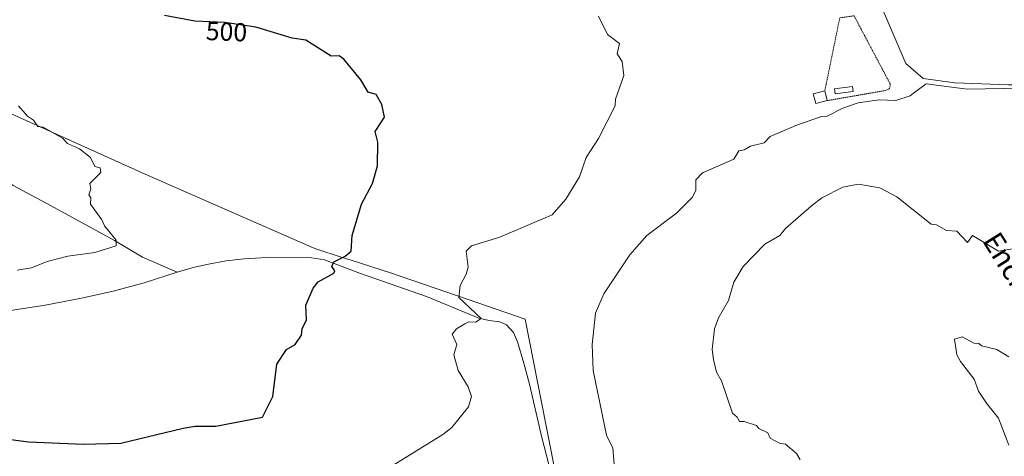
# Model space of a CAD drawing. Units: metres. Extents: x 607196 to 610637, y 4745461 to 4747828.
# Drawn here: x 608268 to 608647, y 4747348 to 4747516 of the extents above; entities that cross this region are included whole.
import ezdxf
from ezdxf.enums import TextEntityAlignment as Align

# ---------------------------------------------------------------- set-up
doc = ezdxf.new("R2010")
doc.units = ezdxf.units.M
doc.header["$MEASUREMENT"] = 0
doc.linetypes.add('TRAZOS', pattern=[0.75, 0.5, -0.25])
for name, color, linetype, lineweight in [('Alambrada', 19, 'TRAZOS', 0), ('Corriente natural lineal', 142, 'Continuous', 13), ('Curva de nivel maestra', 36, 'Continuous', 30), ('Curva de nivel normal', 36, 'Continuous', 0), ('Edificación ligera', 1, 'Continuous', 0), ('Edificación ligera Cxs', 1, 'Continuous', 0), ('Entidad de ámbito territorial', 19, 'Continuous', 0), ('Entidad de ámbito territorial CxS', 92, 'Continuous', 0), ('Municipio', 9, 'Continuous', 13), ('Municipio CxS', 142, 'Continuous', 0), ('Rótulo de curva de nivel directora', 19, 'Continuous', 0), ('Texto cartográfico', 19, 'Continuous', 0)]:
    doc.layers.add(name, color=color, linetype=linetype, lineweight=lineweight)
doc.styles.add('Arial', font='txt', dxfattribs={"height": 0.2})

# ---------------------------------------------------------------- blocks, each defined once
blk = doc.blocks.new('*U175')
at = {"layer": 'Curva de nivel normal', "color": 36, "linetype": 'Continuous', "lineweight": 0}
blk.add_polyline3d([(608491.09, 4747517.12, 505), (608494.5, 4747510.02, 505), (608499.09, 4747506.61, 505), (608498.27, 4747502.61, 505), (608500.14, 4747499.66, 505), (608500.75, 4747494.27, 505), (608497.58, 4747485.1, 505), (608497.45, 4747482.61, 505), (608491.09, 4747469.9, 505), (608486.3, 4747462.61, 505), (608483.69, 4747455.21, 505), (608478.44, 4747446.61, 505), (608473.13, 4747440.61, 505), (608453.09, 4747431.9, 505), (608442.06, 4747428.61, 505), (608440.12, 4747426.61, 505), (608440.83, 4747420.35, 505), (608440.12, 4747417.64, 505), (608437.8, 4747413.32, 505), (608437.24, 4747408.76, 505), (608445.88, 4747400.61, 505), (608443.62, 4747399.14, 505), (608441.09, 4747399.39, 505), (608439.51, 4747398.61, 505), (608436.31, 4747396.61, 505), (608434.7, 4747394.61, 505), (608436.41, 4747390.61, 505), (608435.37, 4747386.61, 505), (608436.96, 4747380.61, 505), (608440.82, 4747374.33, 505), (608442.12, 4747370.61, 505), (608440.95, 4747366.61, 505), (608434.57, 4747358.61, 505), (608431.09, 4747355.86, 505), (608397.09, 4747334.92, 505)], dxfattribs=at)
blk = doc.blocks.new('*U181')
at = {"layer": 'Curva de nivel maestra', "color": 36, "linetype": 'Continuous', "lineweight": 30}
blk.add_polyline3d([(608243.27, 4747356.79, 500), (608271.51, 4747353.03, 500), (608292.62, 4747352.14, 500), (608307.09, 4747352.61, 500), (608331.09, 4747358.38, 500), (608335.66, 4747359.18, 500), (608343.63, 4747359.15, 500), (608361.56, 4747362.61, 500), (608365.54, 4747370.61, 500), (608367.09, 4747383.03, 500), (608370.81, 4747388.61, 500), (608374.26, 4747390.61, 500), (608376.67, 4747394.19, 500), (608376.9, 4747396.61, 500), (608378.52, 4747400.04, 500), (608378.28, 4747405.8, 500), (608381.09, 4747412.32, 500), (608383.09, 4747414.73, 500), (608389.09, 4747418.12, 500), (608389.44, 4747418.96, 500), (608388.37, 4747420.61, 500), (608389.09, 4747422.44, 500), (608393.51, 4747424.61, 500), (608395.75, 4747426.61, 500), (608396.19, 4747432.61, 500), (608399.69, 4747444.61, 500), (608404, 4747452.61, 500), (608405.95, 4747459.47, 500), (608405.98, 4747468.61, 500), (608405, 4747472.61, 500), (608408.6, 4747478.12, 500), (608407.52, 4747483.04, 500), (608405.39, 4747486.91, 500), (608402.33, 4747487.85, 500), (608399.43, 4747492.61, 500), (608392.98, 4747500.5, 500), (608391.09, 4747501.79, 500), (608388.12, 4747501.64, 500), (608378.27, 4747507.79, 500), (608373.09, 4747508.61, 500), (608359.09, 4747512.86, 500), (608347.15, 4747514.67, 500), (608335.59, 4747515.11, 500), (608323.86, 4747517.38, 500)], dxfattribs=at)

msp = doc.modelspace()

# ---------------------------------------------------------------- linework, layer by layer
at = {"layer": 'Alambrada', "color": 19, "linetype": 'TRAZOS', "lineweight": 0}
msp.add_polyline3d([(608579.14, 4747484.57, 509.52), (608601.4, 4747488.41, 512.16), (608603.14, 4747489.17, 510.93), (608603.38, 4747490.97, 510.23), (608589.44, 4747517.26, 508.67), (608588.25, 4747517.09, 508.71), (608583.94, 4747516.43, 508.59), (608578.19, 4747488.3, 509.86)], dxfattribs=at)
at = {"layer": 'Corriente natural lineal', "color": 142, "linetype": 'Continuous', "lineweight": 13}
for points in [[(608870.36, 4747558.82, 511.77), (608825.22, 4747537.3, 511.27), (608799.3, 4747528.73, 511.35), (608772.87, 4747521.24, 511.25), (608749.18, 4747510.74, 510.96), (608724.8, 4747501.27, 510.73), (608702.34, 4747494.55, 510.91), (608675.71, 4747490.58, 510.32), (608648.96, 4747490.58, 509.76), (608628.22, 4747491.42, 509.68), (608616.06, 4747493.14, 509.7), (608609.34, 4747498.84, 508.83), (608591.23, 4747541.27, 507.43), (608580.16, 4747567.9, 506.2), (608578.18, 4747577.18, 505.53), (608567.3, 4747586.97, 503.26), (608559.17, 4747597.34, 502.89), (608555.46, 4747609.94, 502.77), (608553.22, 4747621.78, 502.47), (608547.65, 4747630.42, 502.53), (608541.8, 4747642.33, 500.18)], [(608328.76, 4747418.46, 496.35), (608315.41, 4747424.24, 495.58), (608304.57, 4747430.69, 494.96), (608279.95, 4747444.17, 493.9), (608265.59, 4747451.8, 493.75), (608254.16, 4747459.71, 493.15), (608244.49, 4747466.16, 492.68), (608235.11, 4747468.8, 492.41), (608226.02, 4747470.27, 492.03), (608213.71, 4747474.08, 491.49), (608195.25, 4747477.01, 489.99), (608066.7, 4747494.03, 483.46), (608055.37, 4747494.03, 482.92), (608047.06, 4747493.27, 482.46), (608025.15, 4747482.7, 482.57), (608007.09, 4747480.2, 480.46)], [(608473.98, 4747336.35, 509.21), (608469.18, 4747354.78, 507.71), (608464.51, 4747375.26, 507.3), (608462.33, 4747383.45, 507.01), (608459.84, 4747391.58, 506.81), (608458.32, 4747395.28, 506.65), (608455.61, 4747398.23, 506.16), (608453.02, 4747399.33, 506.1), (608448.93, 4747399.9, 505.75), (608444.93, 4747400.73, 505.23), (608424.83, 4747409.05, 503.01), (608399.42, 4747418.01, 500.98), (608385.47, 4747423.26, 499.44), (608378.8, 4747424.3, 498.65), (608363.29, 4747424.17, 497.7), (608354.5, 4747423.64, 497.16), (608347.62, 4747422.81, 496.94), (608340.8, 4747421.6, 496.84), (608335.42, 4747420.35, 496.68), (608328.76, 4747418.46, 496.35)], [(608328.76, 4747418.46, 496.35), (608316.1, 4747414.3, 496.01), (608304.06, 4747411.12, 496.2), (608291.9, 4747408.41, 495.51), (608277.86, 4747405.79, 495.87), (608263.74, 4747403.55, 495.23), (608253.52, 4747402.17, 495.45), (608243.26, 4747401.24, 495.62), (608214.71, 4747400.49, 494.91), (608204.61, 4747399.58, 494.81), (608170.81, 4747393.56, 494.41), (608150.97, 4747393.05, 494.06), (608135.94, 4747392.93, 493.71), (608128.14, 4747394.39, 493.58), (608120.38, 4747396.32, 493.52), (608104, 4747398.49, 492.44), (608089.6, 4747401.05, 491.94), (608085.3, 4747401.08, 491.68)]]:
    msp.add_polyline3d(points, dxfattribs=at)
at = {"layer": 'Curva de nivel normal', "color": 36, "linetype": 'Continuous', "lineweight": 0}
for points in [[(608497.02, 4747344.61, 510), (608496.6, 4747350.61, 510), (608494.17, 4747355.69, 510), (608489.03, 4747380.55, 510), (608488.58, 4747390.61, 510), (608489.9, 4747402.61, 510), (608493.09, 4747410.13, 510), (608503.09, 4747425.08, 510), (608509.65, 4747432.61, 510), (608521.09, 4747441.22, 510), (608527.09, 4747447.24, 510), (608528.47, 4747449.99, 510), (608528.5, 4747454.02, 510), (608531.09, 4747456.7, 510), (608543.09, 4747462.03, 510), (608545.09, 4747465.15, 510), (608547.09, 4747465.54, 510), (608549.53, 4747467.05, 510), (608554.81, 4747468.33, 510), (608557.09, 4747470.77, 510), (608567.09, 4747475.02, 510), (608576.89, 4747478.41, 510), (608579.09, 4747478.59, 510), (608585.09, 4747481.61, 510), (608591.09, 4747483.68, 510), (608599.09, 4747484.83, 510), (608605.49, 4747484.61, 510), (608611.09, 4747486.41, 510), (608612.41, 4747487.49, 510), (608617.29, 4747491.05, 510), (608633.04, 4747488.94, 510), (608647.09, 4747489.22, 510), (608664.52, 4747489.33, 510)], [(608267.09, 4747419.17, 495), (608272.67, 4747420.19, 495), (608278.66, 4747422.61, 495), (608286.64, 4747424.61, 495), (608297.09, 4747426.06, 495), (608305.24, 4747428.61, 495), (608305.29, 4747430.81, 495), (608300.77, 4747436.29, 495), (608299.79, 4747438.61, 495), (608295.42, 4747444.61, 495), (608295.55, 4747447.07, 495), (608294.73, 4747448.25, 495), (608295.48, 4747450.61, 495), (608295.09, 4747452.61, 495), (608299.33, 4747456.85, 495), (608299.09, 4747458.61, 495), (608297.09, 4747459.16, 495), (608295.36, 4747462.61, 495), (608291.09, 4747465.95, 495), (608286.48, 4747468, 495), (608284.59, 4747470.11, 495), (608277.09, 4747474.37, 495), (608275.09, 4747474.61, 495), (608273.48, 4747477, 495), (608271.09, 4747478.61, 495), (608267.7, 4747482.61, 495)], [(608652.18, 4747427.7, 515), (608645.09, 4747426.61, 515), (608635.09, 4747432.61, 515), (608633.09, 4747429.94, 515), (608629.09, 4747434.25, 515), (608625.09, 4747434.54, 515), (608621.2, 4747436.72, 515), (608619.09, 4747436.99, 515), (608605.91, 4747447.43, 515), (608599.42, 4747450.94, 515), (608591.09, 4747452.34, 515), (608585.09, 4747451.16, 515), (608577.09, 4747447.05, 515), (608573.09, 4747443.97, 515), (608563.09, 4747435.28, 515), (608560.81, 4747432.61, 515), (608555.09, 4747429.31, 515), (608546.69, 4747420.61, 515), (608543.14, 4747414.61, 515), (608541.09, 4747407.61, 515), (608537.29, 4747400.81, 515), (608535.71, 4747396.61, 515), (608534.8, 4747388.61, 515), (608535.34, 4747384.86, 515), (608536.43, 4747379.95, 515), (608538.41, 4747376.61, 515), (608542.61, 4747364.13, 515), (608544.42, 4747362.61, 515), (608545.36, 4747360.88, 515), (608547.09, 4747360.9, 515), (608551.83, 4747359.35, 515), (608552.72, 4747358.24, 515), (608556.24, 4747356.61, 515), (608557.09, 4747354.47, 515), (608560.95, 4747352.47, 515), (608563.09, 4747352.13, 515), (608567.31, 4747348.61, 515), (608568.66, 4747346.18, 515)], [(608649.09, 4747351.77, 520), (608645.09, 4747362.23, 520), (608640.42, 4747367.94, 520), (608637.39, 4747372.61, 520), (608635.7, 4747377.22, 520), (608630.48, 4747384, 520), (608629.09, 4747386.61, 520), (608628.16, 4747392.61, 520), (608631.09, 4747393.58, 520), (608635.63, 4747391.15, 520), (608637.51, 4747391.03, 520), (608638.57, 4747390.09, 520), (608644.38, 4747388.61, 520), (608649.09, 4747385.78, 520)]]:
    msp.add_polyline3d(points, dxfattribs=at)
at = {"layer": 'Edificación ligera', "color": 1, "linetype": 'Continuous', "lineweight": 0}
for points in [[(608579.14, 4747484.57, 509.52), (608574.69, 4747483.46, 509.38), (608573.76, 4747487.18, 509.01), (608578.19, 4747488.3, 509.86)], [(608578.19, 4747488.3, 509.86), (608579.14, 4747484.57, 509.52)], [(608589.05, 4747488.09, 509.39), (608582.13, 4747487.16, 509.32), (608581.88, 4747489.05, 509.42), (608588.8, 4747489.97, 509.39), (608589.05, 4747488.09, 509.39)]]:
    msp.add_polyline3d(points, dxfattribs=at)
at = {"layer": 'Edificación ligera Cxs', "color": 1, "linetype": 'Continuous', "lineweight": 0}
for points in [[(608579.14, 4747484.57, 509.52), (608574.69, 4747483.46, 509.38), (608573.76, 4747487.18, 509.01), (608578.19, 4747488.3, 509.86), (608579.14, 4747484.57, 509.52)], [(608589.05, 4747488.09, 509.39), (608582.13, 4747487.16, 509.32), (608581.88, 4747489.05, 509.42), (608588.8, 4747489.97, 509.39), (608589.05, 4747488.09, 509.39)]]:
    msp.add_polyline3d(points, close=True, dxfattribs=at)
at = {"layer": 'Entidad de ámbito territorial', "color": 19, "linetype": 'Continuous', "lineweight": 0}
msp.add_polyline3d([(608559.95, 4746985.64, 578.5), (608534.81, 4747064.05, 567.4), (608510.94, 4747142.86, 555.95), (608495.34, 4747201.58, 539.76), (608492.54, 4747224.97, 532.17), (608492.19, 4747227.95, 531.62), (608492.07, 4747228.97, 531.41), (608485.86, 4747273.99, 520.4), (608485.77, 4747274.6, 520.41), (608481.28, 4747302.05, 514.4), (608477.24, 4747326.68, 510.44), (608475.47, 4747335.75, 509.57), (608462.84, 4747400.4, 507.45), (608440.86, 4747407.91, 505.06), (608410.89, 4747418.15, 501.67), (608396.14, 4747422.94, 500.25), (608394.04, 4747423.63, 500.03), (608391.59, 4747424.42, 499.8), (608382.95, 4747427.23, 498.92), (608381.16, 4747427.81, 498.74), (608316.37, 4747456.2, 495.62), (608201.51, 4747508.01, 492.81)], dxfattribs=at)
msp.add_polyline3d([(608559.95, 4746985.64, 578.5), (608534.81, 4747064.05, 567.4), (608510.94, 4747142.86, 555.95), (608495.34, 4747201.58, 539.76), (608492.54, 4747224.97, 532.17), (608492.19, 4747227.95, 531.62), (608492.07, 4747228.97, 531.41), (608485.86, 4747273.99, 520.4), (608485.77, 4747274.6, 520.41), (608481.28, 4747302.05, 514.4), (608477.24, 4747326.68, 510.44), (608475.47, 4747335.75, 509.57), (608462.84, 4747400.4, 507.45), (608440.86, 4747407.91, 505.06), (608410.89, 4747418.15, 501.67), (608396.14, 4747422.94, 500.25), (608394.04, 4747423.63, 500.03), (608391.59, 4747424.42, 499.8), (608382.95, 4747427.23, 498.92), (608381.16, 4747427.81, 498.74), (608316.37, 4747456.2, 495.62), (608201.51, 4747508.01, 492.81)], dxfattribs=at)
at = {"layer": 'Entidad de ámbito territorial CxS', "color": 92, "linetype": 'Continuous', "lineweight": 0}
for points in [[(608559.95, 4746985.64, 578.5), (608534.81, 4747064.05, 567.4), (608510.94, 4747142.86, 555.95), (608495.34, 4747201.58, 539.76), (608492.54, 4747224.97, 532.17), (608492.19, 4747227.95, 531.62), (608492.07, 4747228.97, 531.41), (608485.86, 4747273.99, 520.4), (608485.77, 4747274.6, 520.41), (608481.28, 4747302.05, 514.4), (608477.24, 4747326.68, 510.44), (608475.47, 4747335.75, 509.57), (608462.84, 4747400.4, 507.45), (608440.86, 4747407.91, 505.06), (608410.89, 4747418.15, 501.67), (608396.14, 4747422.94, 500.25), (608394.04, 4747423.63, 500.03), (608391.59, 4747424.42, 499.8), (608382.95, 4747427.23, 498.92), (608381.16, 4747427.81, 498.74), (608316.37, 4747456.2, 495.62), (608201.51, 4747508.01, 492.81)], [(608201.51, 4747508.01, 492.81), (608316.37, 4747456.2, 495.62), (608381.16, 4747427.81, 498.74), (608382.95, 4747427.23, 498.92), (608391.59, 4747424.42, 499.8), (608394.04, 4747423.63, 500.03), (608396.14, 4747422.94, 500.25), (608410.89, 4747418.15, 501.67), (608440.86, 4747407.91, 505.06), (608462.84, 4747400.4, 507.45), (608475.47, 4747335.75, 509.57), (608477.24, 4747326.68, 510.44), (608481.28, 4747302.05, 514.4), (608485.77, 4747274.6, 520.41), (608485.86, 4747273.99, 520.4), (608492.07, 4747228.97, 531.41), (608492.19, 4747227.95, 531.62), (608492.54, 4747224.97, 532.17), (608495.34, 4747201.58, 539.76), (608510.94, 4747142.86, 555.95), (608534.81, 4747064.05, 567.4), (608559.95, 4746985.64, 578.5)], [(608559.95, 4746985.64, 578.5), (608534.81, 4747064.05, 567.4), (608510.94, 4747142.86, 555.95), (608495.34, 4747201.58, 539.76), (608492.54, 4747224.97, 532.17), (608492.19, 4747227.95, 531.62), (608492.07, 4747228.96, 531.41), (608485.86, 4747273.99, 520.4), (608485.77, 4747274.6, 520.41), (608481.28, 4747302.05, 514.4), (608477.24, 4747326.68, 510.44), (608475.47, 4747335.75, 509.57), (608462.84, 4747400.4, 507.45), (608440.86, 4747407.91, 505.06), (608410.89, 4747418.15, 501.67), (608396.14, 4747422.94, 500.25), (608394.04, 4747423.63, 500.03), (608391.59, 4747424.42, 499.8), (608382.95, 4747427.23, 498.92), (608381.16, 4747427.81, 498.74), (608316.37, 4747456.2, 495.62), (608201.51, 4747508.01, 492.81)], [(608201.51, 4747508.01, 492.81), (608316.37, 4747456.2, 495.62), (608381.16, 4747427.81, 498.74), (608382.95, 4747427.23, 498.92), (608391.59, 4747424.42, 499.8), (608394.04, 4747423.63, 500.03), (608396.14, 4747422.94, 500.25), (608410.89, 4747418.15, 501.67), (608440.86, 4747407.91, 505.06), (608462.84, 4747400.4, 507.45), (608475.47, 4747335.75, 509.57), (608477.24, 4747326.68, 510.44), (608481.28, 4747302.05, 514.4), (608485.77, 4747274.6, 520.41), (608485.86, 4747273.99, 520.4), (608492.07, 4747228.96, 531.41), (608492.19, 4747227.95, 531.62), (608492.54, 4747224.97, 532.17), (608495.34, 4747201.58, 539.76), (608510.94, 4747142.86, 555.95), (608534.81, 4747064.05, 567.4), (608559.95, 4746985.64, 578.5)]]:
    msp.add_polyline3d(points, dxfattribs=at)
at = {"layer": 'Municipio', "color": 9, "linetype": 'Continuous', "lineweight": 13}
msp.add_polyline3d([(608559.95, 4746985.64, 578.5), (608534.81, 4747064.05, 567.4), (608510.94, 4747142.86, 555.95), (608495.34, 4747201.58, 539.76), (608492.54, 4747224.97, 532.17), (608492.19, 4747227.95, 531.62), (608492.07, 4747228.97, 531.41), (608485.86, 4747273.99, 520.4), (608485.77, 4747274.6, 520.41), (608481.28, 4747302.05, 514.4), (608477.24, 4747326.68, 510.44), (608475.47, 4747335.75, 509.57), (608462.84, 4747400.4, 507.45), (608440.86, 4747407.91, 505.06), (608410.89, 4747418.15, 501.67), (608396.14, 4747422.94, 500.25), (608394.04, 4747423.63, 500.03), (608391.59, 4747424.42, 499.8), (608382.95, 4747427.23, 498.92), (608381.16, 4747427.81, 498.74), (608316.37, 4747456.2, 495.62), (608201.51, 4747508.01, 492.81)], dxfattribs=at)
msp.add_polyline3d([(608559.95, 4746985.64, 578.5), (608534.81, 4747064.05, 567.4), (608510.94, 4747142.86, 555.95), (608495.34, 4747201.58, 539.76), (608492.54, 4747224.97, 532.17), (608492.19, 4747227.95, 531.62), (608492.07, 4747228.97, 531.41), (608485.86, 4747273.99, 520.4), (608485.77, 4747274.6, 520.41), (608481.28, 4747302.05, 514.4), (608477.24, 4747326.68, 510.44), (608475.47, 4747335.75, 509.57), (608462.84, 4747400.4, 507.45), (608440.86, 4747407.91, 505.06), (608410.89, 4747418.15, 501.67), (608396.14, 4747422.94, 500.25), (608394.04, 4747423.63, 500.03), (608391.59, 4747424.42, 499.8), (608382.95, 4747427.23, 498.92), (608381.16, 4747427.81, 498.74), (608316.37, 4747456.2, 495.62), (608201.51, 4747508.01, 492.81)], dxfattribs=at)
at = {"layer": 'Municipio CxS', "color": 142, "linetype": 'Continuous', "lineweight": 0}
for points in [[(608559.95, 4746985.64, 578.5), (608534.81, 4747064.05, 567.4), (608510.94, 4747142.86, 555.95), (608495.34, 4747201.58, 539.76), (608492.54, 4747224.97, 532.17), (608492.19, 4747227.95, 531.62), (608492.07, 4747228.97, 531.41), (608485.86, 4747273.99, 520.4), (608485.77, 4747274.6, 520.41), (608481.28, 4747302.05, 514.4), (608477.24, 4747326.68, 510.44), (608475.47, 4747335.75, 509.57), (608462.84, 4747400.4, 507.45), (608440.86, 4747407.91, 505.06), (608410.89, 4747418.15, 501.67), (608396.14, 4747422.94, 500.25), (608394.04, 4747423.63, 500.03), (608391.59, 4747424.42, 499.8), (608382.95, 4747427.23, 498.92), (608381.16, 4747427.81, 498.74), (608316.37, 4747456.2, 495.62), (608201.51, 4747508.01, 492.81)], [(608201.51, 4747508.01, 492.81), (608316.37, 4747456.2, 495.62), (608381.16, 4747427.81, 498.74), (608382.95, 4747427.23, 498.92), (608391.59, 4747424.42, 499.8), (608394.04, 4747423.63, 500.03), (608396.14, 4747422.94, 500.25), (608410.89, 4747418.15, 501.67), (608440.86, 4747407.91, 505.06), (608462.84, 4747400.4, 507.45), (608475.47, 4747335.75, 509.57), (608477.24, 4747326.68, 510.44), (608481.28, 4747302.05, 514.4), (608485.77, 4747274.6, 520.41), (608485.86, 4747273.99, 520.4), (608492.07, 4747228.97, 531.41), (608492.19, 4747227.95, 531.62), (608492.54, 4747224.97, 532.17), (608495.34, 4747201.58, 539.76), (608510.94, 4747142.86, 555.95), (608534.81, 4747064.05, 567.4), (608559.95, 4746985.64, 578.5)], [(608559.95, 4746985.64, 578.5), (608534.81, 4747064.05, 567.4), (608510.94, 4747142.86, 555.95), (608495.34, 4747201.58, 539.76), (608492.54, 4747224.97, 532.17), (608492.19, 4747227.95, 531.62), (608492.07, 4747228.96, 531.41), (608485.86, 4747273.99, 520.4), (608485.77, 4747274.6, 520.41), (608481.28, 4747302.05, 514.4), (608477.24, 4747326.68, 510.44), (608475.47, 4747335.75, 509.57), (608462.84, 4747400.4, 507.45), (608440.86, 4747407.91, 505.06), (608410.89, 4747418.15, 501.67), (608396.14, 4747422.94, 500.25), (608394.04, 4747423.63, 500.03), (608391.59, 4747424.42, 499.8), (608382.95, 4747427.23, 498.92), (608381.16, 4747427.81, 498.74), (608316.37, 4747456.2, 495.62), (608201.51, 4747508.01, 492.81)], [(608201.51, 4747508.01, 492.81), (608316.37, 4747456.2, 495.62), (608381.16, 4747427.81, 498.74), (608382.95, 4747427.23, 498.92), (608391.59, 4747424.42, 499.8), (608394.04, 4747423.63, 500.03), (608396.14, 4747422.94, 500.25), (608410.89, 4747418.15, 501.67), (608440.86, 4747407.91, 505.06), (608462.84, 4747400.4, 507.45), (608475.47, 4747335.75, 509.57), (608477.24, 4747326.68, 510.44), (608481.28, 4747302.05, 514.4), (608485.77, 4747274.6, 520.41), (608485.86, 4747273.99, 520.4), (608492.07, 4747228.96, 531.41), (608492.19, 4747227.95, 531.62), (608492.54, 4747224.97, 532.17), (608495.34, 4747201.58, 539.76), (608510.94, 4747142.86, 555.95), (608534.81, 4747064.05, 567.4), (608559.95, 4746985.64, 578.5)]]:
    msp.add_polyline3d(points, dxfattribs=at)

# ---------------------------------------------------------------- block references
at = {"layer": 'Curva de nivel maestra', "color": 36, "linetype": 'Continuous', "lineweight": 30}
msp.add_blockref('*U181', (0, 0), dxfattribs=at)
at = {"layer": 'Curva de nivel normal', "color": 36, "linetype": 'Continuous', "lineweight": 0}
msp.add_blockref('*U175', (0, 0), dxfattribs=at)

# ---------------------------------------------------------------- texts
at = {"layer": 'Rótulo de curva de nivel directora', "color": 19, "linetype": 'Continuous', "lineweight": 0, "style": 'Arial'}
msp.add_text('500', height=7, rotation=-2.1798, dxfattribs=at).set_placement((608347.75, 4747511.12), align=Align.MIDDLE_CENTER)
at = {"layer": 'Texto cartográfico', "color": 19, "linetype": 'Continuous', "lineweight": 0, "style": 'Arial'}
msp.add_text('Encinal', height=8, rotation=-57.9946, dxfattribs=at).set_placement((608651.95, 4747416.78), align=Align.MIDDLE_CENTER)

doc.saveas('drawing.dxf')
